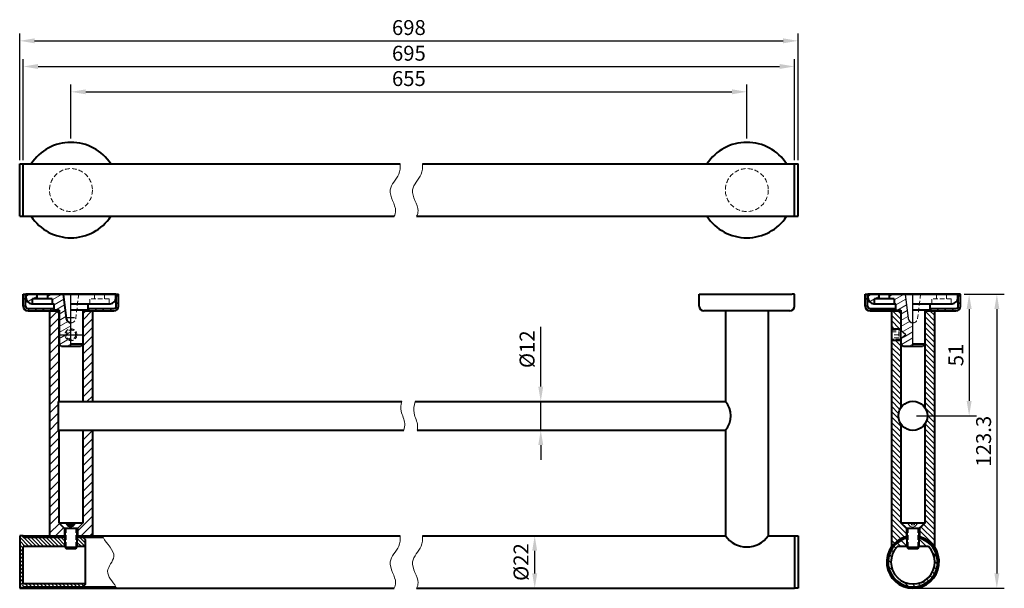
# Model space of a CAD drawing. Units: millimetres. Extents: x 1661 to 2074, y 41 to 279.
import ezdxf

# ---------------------------------------------------------------- set-up
doc = ezdxf.new("R2010")
doc.units = ezdxf.units.MM
doc.header["$LTSCALE"] = 0.3
doc.linetypes.add('DASHED2', pattern=[9.525, 6.35, -3.175])
doc.layers.add('1014813_DXF_CONTINUOUS_LINE', color=7, linetype='Continuous')
doc.layers.add('图层1', color=7, linetype='Continuous')
for name, color, linetype, lineweight in [('图层2', 3, 'DASHED2', 15), ('图层4', 7, 'Continuous', 15), ('图层7', 7, 'Continuous', 15)]:
    doc.layers.add(name, color=color, linetype=linetype, lineweight=lineweight)
doc.styles.get("Standard").update_dxf_attribs({"font": 'arial.ttf'})
doc.dimstyles.new('ISO-25', dxfattribs={"dimscale": 2.5, "dimtxt": 2.5, "dimasz": 2.5, "dimexe": 1.25, "dimexo": 0.625, "dimtad": 1, "dimdsep": 46, "dimtxsty": 'Standard', "dimcen": 2.5, "dimadec": 0, "dimazin": 0, "dimtfac": 1, "dimtmove": 0, "dimatfit": 3, "dimfxl": 1, "dimarcsym": 0})

# ---------------------------------------------------------------- blocks, each defined once
blk = doc.blocks.new('*D7')
at = {"layer": 'Defpoints', "color": 0, "transparency": 16777216}
for p in [(1966.28, 248.88), (1682.73, 227.69), (1966.28, 227.69)]:
    blk.add_point(p, dxfattribs=at)
at = {"layer": '图层7', "color": 0, "lineweight": -2, "transparency": 16777216}
for p, q in [((1682.73, 229.25), (1682.73, 252)), ((1966.28, 229.25), (1966.28, 252)), ((1688.98, 248.88), (1960.03, 248.88))]:
    blk.add_line(p, q, dxfattribs=at)
at = {"layer": '图层7', "color": 0, "transparency": 16777216}
for points in [[(1688.98, 249.92), (1688.98, 247.84), (1682.73, 248.88)], [(1960.03, 249.92), (1960.03, 247.84), (1966.28, 248.88)]]:
    blk.add_solid(points, dxfattribs=at)
at = {"layer": '图层7', "color": 0, "transparency": 16777216, "insert": (1824.51, 253.63), "char_height": 6.25, "attachment_point": 5}
blk.add_mtext('655', dxfattribs=at)
blk = doc.blocks.new('*D8')
at = {"layer": 'Defpoints', "color": 0, "transparency": 16777216}
for p in [(1986.28, 259.5), (1662.73, 218.69), (1986.28, 218.69)]:
    blk.add_point(p, dxfattribs=at)
at = {"layer": '图层7', "color": 0, "lineweight": -2, "transparency": 16777216}
for p, q in [((1662.73, 220.25), (1662.73, 262.63)), ((1986.28, 220.25), (1986.28, 262.63)), ((1668.98, 259.5), (1980.03, 259.5))]:
    blk.add_line(p, q, dxfattribs=at)
at = {"layer": '图层7', "color": 0, "transparency": 16777216}
for points in [[(1668.98, 260.54), (1668.98, 258.46), (1662.73, 259.5)], [(1980.03, 260.54), (1980.03, 258.46), (1986.28, 259.5)]]:
    blk.add_solid(points, dxfattribs=at)
at = {"layer": '图层7', "color": 0, "transparency": 16777216, "insert": (1824.51, 264.25), "char_height": 6.25, "attachment_point": 5}
blk.add_mtext('695', dxfattribs=at)
blk = doc.blocks.new('*D9')
at = {"layer": 'Defpoints', "color": 0, "transparency": 16777216}
for p in [(1987.78, 270.26), (1661.23, 218.69), (1987.78, 218.69)]:
    blk.add_point(p, dxfattribs=at)
at = {"layer": '图层7', "color": 0, "lineweight": -2, "transparency": 16777216}
for p, q in [((1661.23, 220.25), (1661.23, 273.38)), ((1987.78, 220.25), (1987.78, 273.38)), ((1667.48, 270.26), (1981.53, 270.26))]:
    blk.add_line(p, q, dxfattribs=at)
at = {"layer": '图层7', "color": 0, "transparency": 16777216}
for points in [[(1667.48, 271.3), (1667.48, 269.21), (1661.23, 270.26)], [(1981.53, 271.3), (1981.53, 269.21), (1987.78, 270.26)]]:
    blk.add_solid(points, dxfattribs=at)
at = {"layer": '图层7', "color": 0, "transparency": 16777216, "insert": (1824.51, 275.01), "char_height": 6.25, "attachment_point": 5}
blk.add_mtext('698', dxfattribs=at)
blk = doc.blocks.new('*D10')
at = {"layer": 'Defpoints', "color": 0, "transparency": 16777216}
for p in [(2055.97, 164.07), (2035.97, 40.77), (2071.18, 40.77)]:
    blk.add_point(p, dxfattribs=at)
at = {"layer": '图层4', "color": 0, "lineweight": -2, "transparency": 16777216}
for p, q in [((2057.53, 164.07), (2074.31, 164.07)), ((2071.18, 157.82), (2071.18, 47.02)), ((2037.53, 40.77), (2074.31, 40.77))]:
    blk.add_line(p, q, dxfattribs=at)
at = {"layer": '图层4', "color": 0, "transparency": 16777216}
for points in [[(2070.14, 157.82), (2072.23, 157.82), (2071.18, 164.07)], [(2070.14, 47.02), (2072.23, 47.02), (2071.18, 40.77)]]:
    blk.add_solid(points, dxfattribs=at)
at = {"layer": '图层4', "color": 0, "transparency": 16777216, "insert": (2066.43, 102.42), "char_height": 6.25, "attachment_point": 5, "rotation": 90}
blk.add_mtext('123.3', dxfattribs=at)
blk = doc.blocks.new('*D11')
at = {"layer": 'Defpoints', "color": 0, "transparency": 16777216}
for p in [(2055.97, 164.07), (2035.97, 113.07), (2059.56, 113.07)]:
    blk.add_point(p, dxfattribs=at)
at = {"layer": '图层4', "color": 0, "lineweight": -2, "transparency": 16777216}
for p, q in [((2057.53, 164.07), (2062.69, 164.07)), ((2059.56, 157.82), (2059.56, 119.32)), ((2037.53, 113.07), (2062.69, 113.07))]:
    blk.add_line(p, q, dxfattribs=at)
at = {"layer": '图层4', "color": 0, "transparency": 16777216}
for points in [[(2058.52, 157.82), (2060.61, 157.82), (2059.56, 164.07)], [(2058.52, 119.32), (2060.61, 119.32), (2059.56, 113.07)]]:
    blk.add_solid(points, dxfattribs=at)
at = {"layer": '图层4', "color": 0, "transparency": 16777216, "insert": (2054.81, 138.57), "char_height": 6.25, "attachment_point": 5, "rotation": 90}
blk.add_mtext('51', dxfattribs=at)
blk = doc.blocks.new('*D12')
at = {"layer": 'Defpoints', "color": 0, "transparency": 16777216}
for p in [(1877.3, 62.77), (1877.3, 62.77), (1877.3, 40.77)]:
    blk.add_point(p, dxfattribs=at)
at = {"layer": '图层4', "color": 0, "lineweight": -2, "transparency": 16777216}
for p, q in [((1875.74, 62.77), (1874.17, 62.77)), ((1877.3, 47.02), (1877.3, 56.52)), ((1875.74, 40.77), (1874.17, 40.77))]:
    blk.add_line(p, q, dxfattribs=at)
at = {"layer": '图层4', "color": 0, "transparency": 16777216}
for points in [[(1876.26, 56.52), (1878.34, 56.52), (1877.3, 62.77)], [(1876.26, 47.02), (1878.34, 47.02), (1877.3, 40.77)]]:
    blk.add_solid(points, dxfattribs=at)
at = {"layer": '图层4', "color": 0, "transparency": 16777216, "insert": (1872.37, 51.77), "char_height": 6.25, "attachment_point": 5, "rotation": 90}
blk.add_mtext('%%C22', dxfattribs=at)
blk = doc.blocks.new('*D13')
at = {"layer": 'Defpoints', "color": 0, "transparency": 16777216}
for p in [(1879.83, 119.07), (1879.83, 119.07), (1879.83, 107.07)]:
    blk.add_point(p, dxfattribs=at)
at = {"layer": '图层4', "color": 0, "lineweight": -2, "transparency": 16777216}
for p, q in [((1879.83, 125.32), (1879.83, 150.39)), ((1878.27, 119.07), (1876.7, 119.07)), ((1879.83, 107.07), (1879.83, 119.07)), ((1878.27, 107.07), (1876.7, 107.07)), ((1879.83, 100.82), (1879.83, 94.57))]:
    blk.add_line(p, q, dxfattribs=at)
at = {"layer": '图层4', "color": 0, "transparency": 16777216}
for points in [[(1878.79, 125.32), (1880.87, 125.32), (1879.83, 119.07)], [(1878.79, 100.82), (1880.87, 100.82), (1879.83, 107.07)]]:
    blk.add_solid(points, dxfattribs=at)
at = {"layer": '图层4', "color": 0, "transparency": 16777216, "insert": (1874.9, 140.98), "char_height": 6.25, "attachment_point": 5, "rotation": 90}
blk.add_mtext('%%C12', dxfattribs=at)

msp = doc.modelspace()

# ---------------------------------------------------------------- hatches: boundary and pattern name
at = {"layer": '图层7'}
h = msp.add_hatch(dxfattribs=at)
h.set_pattern_fill('LINE', color=256, scale=0.7, angle=45, style=0)
h.set_pattern_definition([(45, (1575.0805, -32.8515), (-1.571545, 1.571545), [])])
h.paths.add_polyline_path([(1675.434, 157.074), (1675.434, 158.074), (1664.734, 158.074, -0.4142136), (1663.734, 159.074), (1663.734, 164.074), (1662.734, 164.074), (1662.734, 159.074, 0.4142136), (1664.734, 157.074)])
h.paths.add_polyline_path([(1700.734, 157.074, 0.4142136), (1702.734, 159.074), (1702.734, 164.074), (1701.734, 164.074), (1701.734, 159.074, -0.4142136), (1700.734, 158.074), (1690.28, 158.074), (1690.28, 157.074)])
h = msp.add_hatch(dxfattribs=at)
h.set_pattern_fill('LINE', color=256, scale=0.7, angle=-150, style=0)
h.set_pattern_definition([(210, (1834.2577, 351.235), (1.11125, -1.924741), [])])
h.paths.add_polyline_path([(1677.734, 145.024), (1677.734, 143.074), (1678.734, 142.074), (1682.734, 142.074), (1682.734, 152.074, -0.37867), (1680.749, 153.829), (1679.484, 164.074), (1672.834, 164.074), (1672.834, 162.074), (1674.834, 162.074), (1674.834, 160.074), (1675.634, 160.074), (1675.634, 157.374), (1677.734, 157.374), (1677.734, 149.524), (1679.984, 147.274)])
h.paths.add_polyline_path([(1663.834, 164.074), (1663.834, 162.574, 0.4142136), (1666.334, 160.074), (1666.634, 160.074), (1666.634, 162.074), (1668.634, 162.074), (1668.634, 164.074)])
h = msp.add_hatch(dxfattribs=at)
h.set_pattern_fill('LINE', color=256, scale=0.7, angle=45, style=0)
h.set_pattern_definition([(45, (1928.3152, -32.8515), (-1.571545, 1.571545), [])])
h.paths.add_polyline_path([(2028.668, 157.074), (2028.668, 158.074), (2017.968, 158.074, -0.4142136), (2016.968, 159.074), (2016.968, 164.074), (2015.968, 164.074), (2015.968, 159.074, 0.4142136), (2017.968, 157.074)])
h.paths.add_polyline_path([(2053.968, 157.074, 0.4142136), (2055.968, 159.074), (2055.968, 164.074), (2054.968, 164.074), (2054.968, 159.074, -0.4142136), (2053.968, 158.074), (2043.514, 158.074), (2043.514, 157.074)])
h = msp.add_hatch(dxfattribs=at)
h.set_pattern_fill('LINE', color=256, scale=0.7, angle=-150, style=0)
h.set_pattern_definition([(210, (2187.4924, 351.235), (1.11125, -1.924741), [])])
h.paths.add_polyline_path([(2030.968, 145.024), (2030.968, 143.074), (2031.968, 142.074), (2035.968, 142.074), (2035.968, 152.074, -0.37867), (2033.983, 153.829), (2032.718, 164.074), (2026.068, 164.074), (2026.068, 162.074), (2028.068, 162.074), (2028.068, 160.074), (2028.868, 160.074), (2028.868, 157.374), (2030.968, 157.374), (2030.968, 149.524), (2033.218, 147.274)])
h.paths.add_polyline_path([(2017.068, 164.074), (2017.068, 162.574, 0.4142136), (2019.568, 160.074), (2019.868, 160.074), (2019.868, 162.074), (2021.868, 162.074), (2021.868, 164.074)])
h = msp.add_hatch(dxfattribs=at)
h.set_pattern_fill('ANSI31', color=256, scale=0.8, style=0)
h.set_pattern_definition([(45, (1622.8924, -40.8967), (-1.79605, 1.79605), [])])
h.paths.add_polyline_path([(1673.734, 113.074), (1677.434, 113.074), (1677.434, 119.074), (1677.634, 119.074), (1677.634, 156.074), (1676.634, 157.074), (1673.734, 157.074)])
h.paths.add_polyline_path([(1677.634, 107.074), (1677.434, 107.074), (1677.434, 113.074), (1673.734, 113.074), (1673.734, 62.774), (1680.034, 62.774), (1680.034, 65.874), (1677.634, 68.274)])
h.paths.add_polyline_path([(1687.834, 119.074), (1691.734, 119.074), (1691.734, 152.392), (1687.834, 153.251)])
h.paths.add_polyline_path([(1687.834, 153.251), (1691.734, 152.392), (1691.734, 157.074), (1688.834, 157.074), (1687.834, 156.074)])
h.paths.add_polyline_path([(1687.834, 73.963), (1691.734, 78.984), (1691.734, 107.074), (1687.834, 107.074)])
h.paths.add_polyline_path([(1691.734, 78.984), (1687.834, 73.963), (1687.834, 68.274), (1685.434, 65.874), (1685.434, 62.774), (1691.734, 62.774)])
h = msp.add_hatch(dxfattribs=at)
h.set_pattern_fill('ANSI31', color=256, scale=0.5, angle=90, style=0)
h.paths.add_polyline_path([(2030.868, 156.074), (2029.868, 157.074), (2026.968, 157.074), (2026.968, 149.574), (2027.024, 149.574), (2030.868, 149.574)])
h.paths.add_polyline_path([(2030.868, 144.574), (2030.774, 144.574), (2026.968, 144.574), (2026.968, 58.098, -0.1794532), (2033.268, 62.437), (2033.268, 65.874), (2030.868, 68.274), (2030.868, 109.727, -0.1462097), (2029.868, 113.074, -0.1462097), (2030.868, 116.42)])
h.paths.add_polyline_path([(2044.968, 157.074), (2042.068, 157.074), (2041.068, 156.074), (2041.068, 116.42, -0.1462097), (2042.068, 113.074, -0.1462097), (2041.068, 109.727), (2041.068, 68.274), (2038.668, 65.874), (2038.668, 62.437, -0.1794532), (2044.968, 58.098)])
h = msp.add_hatch(dxfattribs=at)
h.set_pattern_fill('ANSI31', color=256, scale=0.1, angle=90, style=0)
h.set_pattern_definition([(135, (1622.89243, -40.89668), (-0.2245064, -0.2245064), [])])
edge = h.paths.add_edge_path()
edge.add_line((1682.103, 68.274), (1680.518, 68.274))
edge.add_spline(control_points=[(1680.518, 68.274), (1680.806, 67.681), (1681.27, 66.727), (1682.349, 66.393), (1682.734, 66.428)], knot_values=[0, 0, 0, 0, 1.8911784, 3.0477315, 3.0477315, 3.0477315, 3.0477315], degree=3, periodic=0)
edge.add_line((1682.734, 66.428), (1682.734, 67.396))
edge.add_line((1682.734, 67.396), (1682.103, 67.396))
edge.add_line((1682.103, 67.396), (1682.103, 68.274))
edge = h.paths.add_edge_path()
edge.add_spline(control_points=[(1682.734, 66.428), (1683.254, 66.475), (1684.114, 67.095), (1684.58, 67.909), (1684.788, 68.274)], knot_values=[3.0477315, 3.0477315, 3.0477315, 3.0477315, 4.6128938, 5.8806975, 5.8806975, 5.8806975, 5.8806975], degree=3, periodic=0)
edge.add_line((1684.788, 68.274), (1683.416, 68.274))
edge.add_line((1683.416, 68.274), (1683.408, 68.264))
edge.add_line((1683.408, 68.264), (1683.408, 67.396))
edge.add_line((1683.408, 67.396), (1682.734, 67.396))
edge.add_line((1682.734, 67.396), (1682.734, 66.428))
h = msp.add_hatch(dxfattribs=at)
h.set_pattern_fill('LINE', color=256, scale=0.35, angle=-45, style=0)
h.set_pattern_definition([(315, (1574.2432, 108.303), (0.785772, 0.785772), [])])
h.paths.add_polyline_path([(1687.734, 41.374), (1688.734, 42.374), (1688.734, 42.574), (1662.734, 42.574), (1662.734, 51.774), (1661.234, 51.774), (1661.234, 40.774), (1662.734, 40.774), (1662.734, 41.374)])
h.paths.add_polyline_path([(1685.234, 62.174), (1685.234, 58.274), (1688.734, 58.274), (1688.734, 61.174), (1687.734, 62.174)])
h.paths.add_polyline_path([(1680.234, 58.274), (1680.234, 62.174), (1662.734, 62.174), (1662.734, 62.774), (1661.234, 62.774), (1661.234, 51.774), (1662.734, 51.774), (1662.734, 58.274)])
h = msp.add_hatch(dxfattribs=at)
h.set_pattern_fill('ANSI31', color=256, scale=0.6, style=0)
h.set_pattern_definition([(45, (1622.8924, -40.8967), (-1.347038, 1.347038), [])])
h.paths.add_polyline_path([(1680.234, 62.174), (1680.234, 62.725, -0.0046781), (1680.034, 62.774), (1662.734, 62.774), (1662.734, 62.174)])
edge = h.paths.add_edge_path()
edge.add_arc((1682.734, 73.437), 11, 283.13656, 284.2087, ccw=False)
edge.add_line((1685.234, 62.725), (1685.234, 62.174))
edge.add_line((1685.234, 62.174), (1696.239, 62.174))
edge.add_spline(control_points=[(1696.239, 62.174), (1696.143, 62.372), (1696.055, 62.572), (1695.977, 62.774)], knot_values=[3.6833175, 3.6833175, 3.6833175, 3.6833175, 4.323709, 4.323709, 4.323709, 4.323709], degree=3, periodic=0)
edge.add_line((1695.977, 62.774), (1685.434, 62.774))
h.paths.add_polyline_path([(1682.734, 40.774), (1682.734, 41.374), (1662.734, 41.374), (1662.734, 40.774)])
edge = h.paths.add_edge_path()
edge.add_spline(control_points=[(1701.928, 40.774), (1701.829, 40.975), (1701.723, 41.175), (1701.609, 41.374)], knot_values=[27.6619745, 27.6619745, 27.6619745, 27.6619745, 28.3137687, 28.3137687, 28.3137687, 28.3137687], degree=3, periodic=0)
edge.add_line((1701.609, 41.374), (1682.734, 41.374))
edge.add_line((1682.734, 41.374), (1682.734, 40.774))
edge.add_line((1682.734, 40.774), (1701.928, 40.774))
h = msp.add_hatch(dxfattribs=at)
h.set_pattern_fill('ANSI31', color=256, scale=0.4, style=0)
h.set_pattern_definition([(45, (1645.1035, -40.8967), (-0.8980256, 0.8980256), [])])
h.paths.add_polyline_path([(2033.468, 61.869), (2033.468, 62.486, 0.3485473), (2024.968, 51.774), (2025.568, 51.774, -0.3447706)])
h.paths.add_polyline_path([(2025.568, 51.774), (2024.968, 51.774, 0.4142136), (2035.968, 40.774), (2035.968, 41.374, -0.4142136)])
h.paths.add_polyline_path([(2046.968, 51.774), (2046.368, 51.774, -0.4142136), (2035.968, 41.374), (2035.968, 40.774, 0.4142136)])
h.paths.add_polyline_path([(2038.468, 62.486), (2038.468, 61.869, -0.3447706), (2046.368, 51.774), (2046.968, 51.774, 0.3485473)])
h = msp.add_hatch(dxfattribs=at)
h.set_pattern_fill('ANSI31', color=256, scale=0.6, angle=90, style=0)
h.set_pattern_definition([(135, (1645.1035, -40.8967), (-1.347038, -1.347038), [])])
h.paths.add_polyline_path([(2029.458, 58.274), (2033.468, 58.274), (2033.468, 61.869, 0.3447706), (2025.568, 51.774), (2026.768, 51.774, -0.1986974)])
h.paths.add_polyline_path([(2026.768, 51.774), (2025.568, 51.774, 0.4142136), (2035.968, 41.374), (2035.968, 42.574, -0.4142136)])
h.paths.add_polyline_path([(2046.368, 51.774), (2045.168, 51.774, -0.4142136), (2035.968, 42.574), (2035.968, 41.374, 0.4142136)])
h.paths.add_polyline_path([(2038.468, 61.869), (2038.468, 58.274), (2042.479, 58.274, -0.1986974), (2045.168, 51.774), (2046.368, 51.774, 0.3447706)])

# ---------------------------------------------------------------- linework, layer by layer
for p, q in [((1682.734, 142.074), (1682.734, 164.074)), ((2032.718, 164.074), (2033.983, 153.829)), ((2035.968, 142.074), (2035.968, 164.074)), ((2026.968, 157.074), (2029.868, 157.074)), ((2030.968, 157.374), (2028.868, 157.374)), ((2041.068, 156.074), (2042.068, 157.074)), ((2041.068, 156.074), (2042.068, 157.074)), ((2042.068, 157.074), (2044.968, 157.074)), ((2040.968, 156.074), (2041.068, 156.074)), ((2040.968, 156.074), (2041.068, 156.074)), ((2027.024, 148.994), (2026.968, 148.994)), ((2027.024, 149.574), (2027.024, 144.574)), ((2033.024, 147.074), (2030.774, 148.994)), ((2027.024, 145.154), (2026.968, 145.154)), ((2033.024, 147.074), (2030.774, 145.154)), ((1687.834, 68.274), (1685.434, 65.874))]:
    msp.add_line(p, q)
for centre, radius, start, end in [((2017.968, 159.074), 2, 180, 270), ((2035.968, 154.074), 2, 187.03931, 270), ((1682.734, 73.437), 11, 255.7913, 256.86344), ((1682.734, 73.437), 11, 283.13656, 284.2087)]:
    msp.add_arc(centre, radius, start, end)
at = {"layer": '1014813_DXF_CONTINUOUS_LINE', "color": 0, "linetype": 'Continuous', "lineweight": 40}
for p, q in [((1661.234, 218.69), (1820.818, 218.69)), ((1661.234, 196.69), (1661.234, 218.69)), ((1662.734, 196.69), (1662.734, 218.69)), ((1830.213, 218.69), (1987.779, 218.69)), ((1986.279, 196.69), (1986.279, 218.69)), ((1987.779, 196.69), (1987.779, 218.69)), ((1661.234, 196.69), (1818.343, 196.69)), ((1827.738, 196.69), (1987.779, 196.69)), ((1662.734, 159.074), (1662.734, 164.074)), ((1662.734, 164.074), (1663.734, 164.074)), ((1663.734, 164.074), (1701.734, 164.074)), ((1663.734, 159.074), (1663.734, 164.074)), ((1701.634, 164.074), (1663.834, 164.074)), ((1663.834, 164.074), (1663.834, 162.574)), ((1674.834, 162.074), (1666.634, 162.074)), ((1666.634, 160.074), (1666.634, 162.074)), ((1668.634, 162.074), (1668.634, 164.074)), ((1672.834, 164.074), (1672.834, 162.074)), ((1674.834, 162.074), (1674.834, 160.074)), ((1679.484, 164.074), (1680.749, 153.829)), ((1701.634, 162.574), (1701.634, 164.074)), ((1701.734, 159.074), (1701.734, 164.074)), ((1701.734, 164.074), (1702.734, 164.074)), ((1702.734, 159.074), (1702.734, 164.074)), ((1946.279, 164.074), (1985.179, 164.074)), ((1946.279, 159.074), (1946.279, 164.074)), ((1986.279, 164.074), (1985.279, 164.074)), ((1986.279, 159.074), (1986.279, 164.074)), ((2015.968, 164.074), (2054.868, 164.074)), ((2015.968, 159.074), (2015.968, 164.074)), ((2015.968, 159.074), (2015.968, 164.074)), ((2015.968, 164.074), (2016.968, 164.074)), ((2016.968, 164.074), (2054.968, 164.074)), ((2016.968, 159.074), (2016.968, 164.074)), ((2054.868, 164.074), (2017.068, 164.074)), ((2017.068, 164.074), (2017.068, 162.574)), ((2028.068, 162.074), (2019.868, 162.074)), ((2019.868, 160.074), (2019.868, 162.074)), ((2021.868, 162.074), (2021.868, 164.074)), ((2026.068, 164.074), (2026.068, 162.074)), ((2028.068, 162.074), (2028.068, 160.074)), ((2054.868, 162.574), (2054.868, 164.074)), ((2055.968, 164.074), (2054.968, 164.074)), ((2054.968, 159.074), (2054.968, 164.074)), ((2054.968, 164.074), (2055.968, 164.074)), ((2055.968, 159.074), (2055.968, 164.074)), ((2055.968, 159.074), (2055.968, 164.074)), ((1664.734, 158.074), (1675.634, 158.074)), ((1664.734, 157.074), (1677.734, 157.074)), ((1666.334, 160.074), (1675.634, 160.074)), ((1673.734, 157.074), (1673.734, 62.774)), ((1675.434, 157.074), (1675.434, 158.074)), ((1675.634, 157.374), (1675.634, 160.074)), ((1677.734, 157.374), (1675.634, 157.374)), ((1677.634, 156.074), (1676.634, 157.074)), ((1677.734, 157.374), (1677.734, 143.074)), ((1682.734, 160.074), (1699.134, 160.074)), ((1689.834, 157.374), (1682.734, 157.374)), ((1687.734, 157.374), (1687.734, 143.074)), ((1687.734, 157.074), (1700.734, 157.074)), ((1687.834, 156.074), (1688.834, 157.074)), ((1689.834, 160.074), (1689.834, 157.374)), ((1689.834, 158.074), (1700.734, 158.074)), ((1690.28, 157.074), (1690.28, 158.074)), ((1691.734, 157.074), (1691.734, 119.074)), ((1961.279, 157.074), (1948.279, 157.074)), ((1957.279, 157.074), (1957.279, 119.074)), ((1984.279, 157.074), (1961.279, 157.074)), ((1975.279, 157.074), (1975.279, 62.774)), ((2017.968, 158.074), (2028.868, 158.074)), ((2030.968, 157.074), (2017.968, 157.074)), ((2017.968, 157.074), (2030.968, 157.074)), ((2019.568, 160.074), (2028.868, 160.074)), ((2026.968, 157.074), (2026.968, 58.098)), ((2028.668, 157.074), (2028.668, 158.074)), ((2028.868, 157.374), (2028.868, 160.074)), ((2030.868, 156.074), (2029.868, 157.074)), ((2030.868, 156.074), (2029.868, 157.074)), ((2030.968, 157.374), (2030.968, 148.828)), ((2035.968, 160.074), (2052.368, 160.074)), ((2043.068, 157.374), (2035.968, 157.374)), ((2040.968, 157.374), (2040.968, 143.074)), ((2040.968, 157.074), (2053.968, 157.074)), ((2043.068, 160.074), (2043.068, 157.374)), ((2043.068, 158.074), (2053.968, 158.074)), ((2043.514, 157.074), (2043.514, 158.074)), ((2044.968, 157.074), (2044.968, 58.098)), ((1677.634, 156.074), (1677.634, 119.074)), ((1677.634, 156.074), (1677.734, 156.074)), ((1687.734, 156.074), (1687.834, 156.074)), ((1687.834, 119.074), (1687.834, 156.074)), ((2030.868, 156.074), (2030.868, 149.574)), ((2030.868, 156.074), (2030.968, 156.074)), ((2030.868, 156.074), (2030.968, 156.074)), ((2041.068, 116.42), (2041.068, 156.074)), ((2027.024, 149.574), (2030.774, 149.574)), ((2030.774, 149.574), (2030.774, 144.574)), ((2030.968, 145.319), (2030.968, 143.074)), ((1678.734, 142.074), (1677.734, 143.074)), ((1686.734, 142.074), (1678.734, 142.074)), ((1687.734, 143.074), (1682.734, 143.074)), ((1687.734, 143.074), (1686.734, 142.074)), ((2030.774, 144.574), (2027.024, 144.574)), ((2030.868, 144.574), (2030.868, 116.42)), ((2031.968, 142.074), (2030.968, 143.074)), ((2039.968, 142.074), (2031.968, 142.074)), ((2040.968, 143.074), (2035.968, 143.074)), ((2040.968, 143.074), (2039.968, 142.074)), ((1677.434, 119.074), (1821.508, 119.074)), ((1677.434, 119.074), (1677.434, 107.074)), ((1827.114, 119.074), (1957.279, 119.074)), ((2030.868, 109.727), (2030.868, 68.274)), ((2041.068, 68.274), (2041.068, 109.727)), ((1677.434, 107.074), (1822.337, 107.074)), ((1677.634, 107.074), (1677.634, 68.274)), ((1687.834, 68.274), (1687.834, 107.074)), ((1691.734, 107.074), (1691.734, 62.774)), ((1827.99, 107.074), (1957.279, 107.074)), ((1957.279, 107.074), (1957.279, 62.774)), ((1677.634, 68.274), (1687.834, 68.274)), ((1677.634, 68.274), (1680.034, 65.874)), ((1677.634, 68.274), (1687.834, 68.274)), ((1682.103, 68.274), (1682.103, 67.396)), ((1682.103, 67.396), (1682.734, 67.396)), ((1683.408, 67.396), (1682.734, 67.396)), ((1683.408, 68.274), (1683.408, 67.396)), ((2030.868, 68.274), (2041.068, 68.274)), ((2030.868, 68.274), (2033.268, 65.874)), ((2033.468, 65.874), (2030.868, 68.274)), ((2038.468, 65.874), (2041.068, 68.274)), ((2041.068, 68.274), (2038.668, 65.874)), ((1661.234, 62.774), (1661.234, 40.774)), ((1662.734, 62.774), (1661.234, 62.774)), ((1662.734, 62.174), (1662.734, 62.774)), ((1662.734, 62.774), (1680.234, 62.774)), ((1662.734, 62.174), (1680.234, 62.174)), ((1685.434, 65.874), (1680.034, 65.874)), ((1680.034, 65.874), (1680.034, 62.774)), ((1680.234, 65.874), (1680.234, 57.998)), ((1685.234, 65.874), (1685.234, 57.998)), ((1685.234, 62.774), (1820.818, 62.774)), ((1685.234, 62.174), (1696.239, 62.174)), ((1685.434, 65.874), (1685.434, 62.774)), ((1687.734, 62.174), (1688.734, 61.174)), ((1830.213, 62.774), (1957.279, 62.774)), ((1975.279, 62.774), (1986.279, 62.774)), ((1986.279, 62.774), (1986.279, 40.774)), ((1986.279, 62.774), (1987.779, 62.774)), ((1987.779, 62.774), (1987.779, 40.774)), ((2038.668, 65.874), (2033.268, 65.874)), ((2033.268, 65.874), (2033.268, 62.437)), ((2033.468, 65.874), (2033.468, 57.998)), ((2038.468, 65.874), (2038.468, 57.998)), ((2038.668, 65.874), (2038.668, 62.437)), ((1680.234, 58.274), (1662.734, 58.274)), ((1662.734, 42.574), (1662.734, 58.274)), ((1680.234, 57.998), (1680.734, 57.498)), ((1680.234, 57.998), (1685.234, 57.998)), ((1684.734, 57.498), (1685.234, 57.998)), ((1688.734, 58.274), (1685.234, 58.274)), ((1688.734, 61.174), (1688.734, 42.374)), ((2033.468, 58.274), (2029.458, 58.274)), ((2033.468, 57.998), (2033.968, 57.498)), ((2033.468, 57.998), (2038.468, 57.998)), ((2037.968, 57.498), (2038.468, 57.998)), ((2042.479, 58.274), (2038.468, 58.274)), ((1680.734, 57.498), (1684.734, 57.498)), ((2033.968, 57.498), (2037.968, 57.498)), ((1688.734, 42.574), (1662.734, 42.574)), ((1662.734, 40.774), (1662.734, 41.374)), ((1662.734, 41.374), (1701.609, 41.374)), ((1688.734, 42.374), (1687.734, 41.374)), ((1661.234, 40.774), (1662.734, 40.774)), ((1662.734, 40.774), (1818.343, 40.774)), ((1827.738, 40.774), (1986.279, 40.774)), ((1987.779, 40.774), (1986.279, 40.774))]:
    msp.add_line(p, q, dxfattribs=at)
msp.add_circle((2035.968, 113.074), 6.1, dxfattribs=at)
for centre, radius, start, end in [((1682.734, 207.69), 20, 33.36701, 146.63299), ((1966.279, 207.69), 20, 33.36701, 146.63299), ((1682.734, 207.69), 20, 213.36701, 326.63299), ((1966.279, 207.69), 20, 213.36701, 326.63299), ((1666.334, 162.574), 2.5, 180, 270), ((1699.134, 162.574), 2.5, 270, 0), ((2019.568, 162.574), 2.5, 180, 270), ((2052.368, 162.574), 2.5, 270, 0), ((1664.734, 159.074), 2, 180, 270), ((1664.734, 159.074), 1, 180, 270), ((1700.734, 159.074), 2, 270, 0), ((1700.734, 159.074), 1, 270, 0), ((1948.279, 159.074), 2, 180, 270), ((1984.279, 159.074), 2, 270, 0), ((2017.968, 159.074), 2, 180, 270), ((2017.968, 159.074), 1, 180, 270), ((2053.968, 159.074), 2, 270, 0), ((2053.968, 159.074), 2, 270, 0), ((2053.968, 159.074), 1, 270, 0), ((1682.734, 154.074), 2, 187.03931, 270), ((1950.57, 113.074), 9, 318.18969, 41.81031), ((1966.279, 69.098), 11, 215.0968, 324.9032), ((2035.968, 51.774), 11, 103.13656, 76.86344), ((2035.968, 51.774), 10.4, 103.90924, 76.09076), ((2035.968, 51.774), 9.2, 135.04739, 44.95261)]:
    msp.add_arc(centre, radius, start, end, dxfattribs=at)
at = {"layer": '图层1'}
for p, q in [((1684.252, 154.074), (1681.212, 154.074)), ((1678.249, 147.074), (1687.249, 147.074))]:
    msp.add_line(p, q, dxfattribs=at)
at = {"layer": '图层2'}
for p, q in [((1685.984, 164.074), (1684.719, 153.829)), ((1698.834, 162.074), (1690.634, 162.074)), ((1690.634, 160.074), (1690.634, 162.074)), ((1692.634, 162.074), (1692.634, 164.074)), ((1696.834, 164.074), (1696.834, 162.074)), ((1698.834, 162.074), (1698.834, 160.074)), ((2039.218, 164.074), (2037.953, 153.829)), ((2052.068, 162.074), (2043.868, 162.074)), ((2043.868, 160.074), (2043.868, 162.074)), ((2045.868, 162.074), (2045.868, 164.074)), ((2050.068, 164.074), (2050.068, 162.074)), ((2052.068, 162.074), (2052.068, 160.074)), ((2027.024, 149.574), (2026.968, 149.574)), ((2027.024, 148.994), (2030.774, 148.994)), ((2030.774, 149.574), (2030.968, 149.574)), ((2027.024, 148.324), (2030.024, 148.324)), ((2030.024, 147.074), (2027.024, 147.074)), ((2030.024, 145.824), (2027.024, 145.824)), ((2030.774, 145.154), (2027.024, 145.154)), ((2030.024, 148.324), (2030.024, 145.824)), ((2027.024, 144.574), (2026.968, 144.574)), ((2030.774, 144.574), (2030.968, 144.574)), ((1680.234, 62.174), (1680.234, 58.274)), ((1680.734, 65.874), (1680.734, 57.998)), ((1684.734, 65.874), (1684.734, 57.998)), ((1685.234, 62.174), (1685.234, 58.274)), ((2033.968, 65.874), (2033.968, 57.998)), ((2037.968, 65.874), (2037.968, 57.998))]:
    msp.add_line(p, q, dxfattribs=at)
for centre, radius in [((1682.734, 207.69), 9), ((1966.279, 207.69), 9), ((1682.734, 147.074), 2.5), ((1682.734, 147.074), 2)]:
    msp.add_circle(centre, radius, dxfattribs=at)
for centre in [(1682.734, 154.074), (2035.968, 154.074)]:
    msp.add_arc(centre, 2, 270, 352.96069, dxfattribs=at)
at = {"layer": '图层7'}
for p, q in [((1678.59, 145.887), (1677.749, 145.466)), ((1678.675, 148.494), (1677.791, 148.074)), ((2035.338, 68.274), (2035.338, 67.396)), ((2035.338, 67.396), (2035.968, 67.396)), ((2036.643, 67.396), (2035.968, 67.396)), ((2036.643, 68.274), (2036.643, 67.396))]:
    msp.add_line(p, q, dxfattribs=at)
for points, knots in [([(1820.818, 218.69), (1820.951, 217.165), (1820.664, 213.27), (1814.188, 207.672), (1819.722, 200.73), (1818.743, 197.418), (1818.343, 196.69)], [4.4734763, 4.4734763, 4.4734763, 4.4734763, 8.998755, 16.4301673, 25.5157144, 28.2466395, 28.2466395, 28.2466395, 28.2466395]), ([(1830.213, 218.69), (1830.346, 217.165), (1830.059, 213.27), (1823.583, 207.672), (1829.118, 200.73), (1828.139, 197.418), (1827.738, 196.69)], [4.4734763, 4.4734763, 4.4734763, 4.4734763, 8.998755, 16.4301673, 25.5157144, 28.2466395, 28.2466395, 28.2466395, 28.2466395]), ([(1821.508, 119.074), (1821.191, 117.71), (1820.9, 114.581), (1823.199, 110.569), (1822.671, 107.973), (1822.337, 107.074)], [4.0223552, 4.0223552, 4.0223552, 4.0223552, 8.1746543, 13.5856875, 16.4816301, 16.4816301, 16.4816301, 16.4816301]), ([(1827.114, 119.074), (1826.644, 117.422), (1826.122, 114.003), (1828.412, 110.007), (1828.146, 107.69), (1827.99, 107.074)], [3.1513162, 3.1513162, 3.1513162, 3.1513162, 8.1746543, 13.5856875, 15.5620374, 15.5620374, 15.5620374, 15.5620374]), ([(1695.977, 62.774), (1696.055, 62.572), (1697.403, 59.477), (1703.512, 55.052), (1695.857, 47.535), (1700.521, 43.448), (1701.829, 40.975), (1701.928, 40.774)], [3.6833175, 3.6833175, 3.6833175, 3.6833175, 4.323709, 13.5894561, 20.2583542, 27.6619745, 28.3137687, 28.3137687, 28.3137687, 28.3137687]), ([(1820.818, 62.774), (1820.951, 61.249), (1820.664, 57.353), (1814.188, 51.756), (1819.722, 44.814), (1818.743, 41.502), (1818.343, 40.774)], [4.4734763, 4.4734763, 4.4734763, 4.4734763, 8.998755, 16.4301673, 25.5157144, 28.2466395, 28.2466395, 28.2466395, 28.2466395]), ([(1830.213, 62.774), (1830.346, 61.249), (1830.059, 57.353), (1823.583, 51.756), (1829.118, 44.814), (1828.139, 41.502), (1827.738, 40.774)], [4.4734763, 4.4734763, 4.4734763, 4.4734763, 8.998755, 16.4301673, 25.5157144, 28.2466395, 28.2466395, 28.2466395, 28.2466395])]:
    msp.add_open_spline(points, degree=3, knots=knots, dxfattribs=at)
for points in [[(1680.518, 68.274), (1681.619, 66.736), (1682.734, 66.428), (1684.084, 67.22), (1684.788, 68.274)], [(2033.753, 68.274), (2034.854, 66.736), (2035.968, 66.428), (2037.319, 67.22), (2038.023, 68.274)]]:
    msp.add_spline(points, degree=3, dxfattribs=at)

# ---------------------------------------------------------------- dimensions: what is measured, and where the dimension line sits
at = {"layer": '图层4'}
for base, p2, picture, middle in [((2071.184, 40.774), (2035.968, 40.774), '*D10', (2066.428, 102.424)), ((2059.564, 113.074), (2035.968, 113.074), '*D11', (2054.81, 138.574))]:
    dim = msp.add_linear_dim(base=base, p1=(2055.968, 164.074), p2=p2, angle=90, dimstyle='ISO-25', dxfattribs=at)
    dim.commit()
    dim.dimension.update_dxf_attribs({"geometry": picture, "text_midpoint": middle})
for base, p1, p2, picture, middle in [((1879.828, 119.074), (1879.828, 107.074), (1879.828, 119.074), '*D13', (1874.899, 140.981)), ((1877.3, 62.774), (1877.3, 40.774), (1877.3, 62.774), '*D12', (1872.371, 51.774))]:
    dim = msp.add_linear_dim(base=base, p1=p1, p2=p2, angle=90, text='%%C<>', dimstyle='ISO-25', dxfattribs=at)
    dim.commit()
    dim.dimension.update_dxf_attribs({"geometry": picture, "text_midpoint": middle})
at = {"layer": '图层7'}
for base, p1, p2, text, picture, middle in [((1987.779, 270.255), (1661.234, 218.69), (1987.779, 218.69), '698', '*D9', (1824.506, 275.009)), ((1986.279, 259.501), (1662.734, 218.69), (1986.279, 218.69), '695', '*D8', (1824.506, 264.255)), ((1966.279, 248.878), (1682.734, 227.69), (1966.279, 227.69), '655', '*D7', (1824.506, 253.632))]:
    dim = msp.add_linear_dim(base=base, p1=p1, p2=p2, text=text, dimstyle='ISO-25', dxfattribs=at)
    dim.commit()
    dim.dimension.update_dxf_attribs({"geometry": picture, "text_midpoint": middle})

doc.saveas('drawing.dxf')
